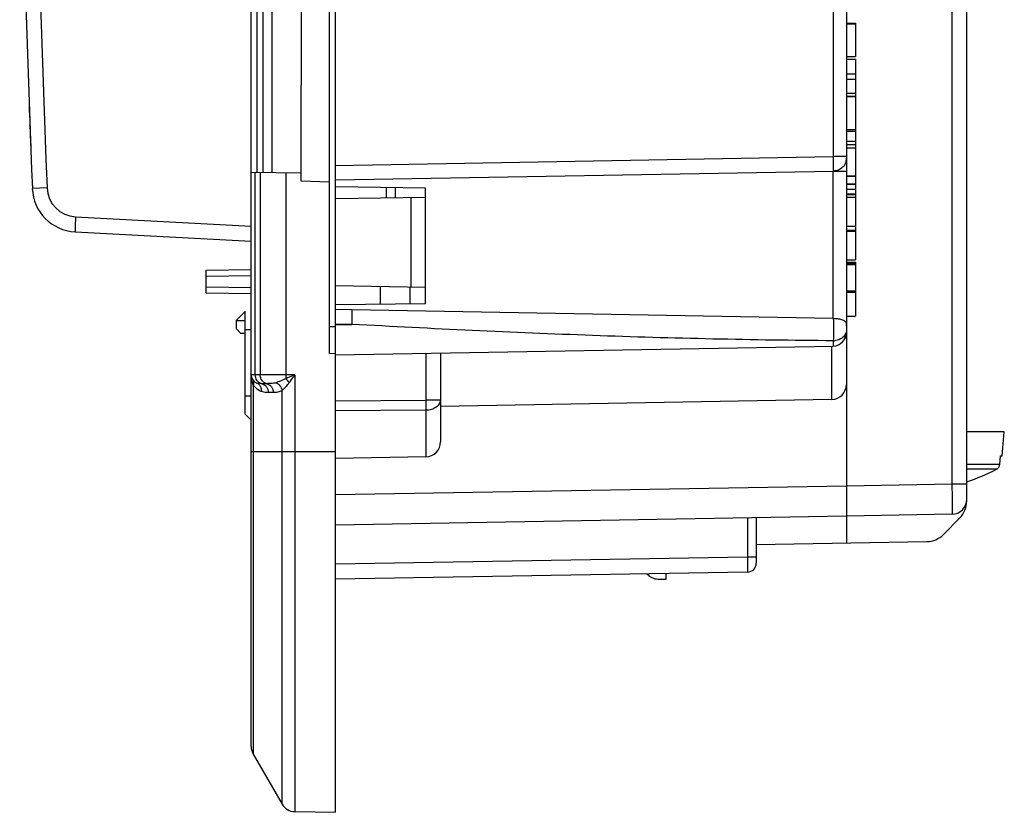
# Model space of a CAD drawing. Units: millimetres. Extents: x -124 to 92, y -61 to 63.
# Drawn here: x -122 to -90, y -41 to -15 of the extents above; entities that cross this region are included whole.
import ezdxf

# ---------------------------------------------------------------- set-up
doc = ezdxf.new("R2010")
doc.units = ezdxf.units.MM
doc.header["$LTSCALE"] = 16.335
doc.layers.get('0').update_dxf_attribs({"linetype": 'CONTINUOUS'})
doc.layers.add('ASSI', color=7, linetype='CONTINUOUS')

msp = doc.modelspace()

# ---------------------------------------------------------------- linework, layer by layer
at = {"color": 7, "linetype": 'CONTINUOUS'}
for p, q in [((-111.819, -41.25), (-111.819, 41.25)), ((-114.619, -39.066), (-114.619, 39.066)), ((-94.819, 3.005), (-94.819, -27.023)), ((-90.819, -30.898), (-90.819, 1.933)), ((-112.019, -25.997), (-112.019, -8.003)), ((-114.221, -19.978), (-114.221, -14.022)), ((-113.921, -19.983), (-113.921, -14.017)), ((-112.959, -14), (-112.969, -20)), ((-94.819, -15.011), (-94.519, -15.011)), ((-94.819, -15.029), (-94.519, -15.029)), ((-94.519, -15.011), (-94.519, -16.121)), ((-94.819, -16.121), (-94.519, -16.121)), ((-94.819, -16.206), (-94.519, -16.206)), ((-94.519, -16.206), (-94.519, -20.345)), ((-94.819, -16.695), (-94.519, -16.695)), ((-94.819, -16.87), (-94.519, -16.87)), ((-94.819, -17.33), (-94.519, -17.33)), ((-94.819, -17.433), (-94.519, -17.433)), ((-94.819, -17.451), (-94.519, -17.451)), ((-94.819, -18.543), (-94.519, -18.543)), ((-94.819, -18.935), (-94.519, -18.935)), ((-94.519, -19.169), (-94.819, -19.169)), ((-112.969, -20), (-114.619, -19.971)), ((-111.819, -20.215), (-95.261, -19.926)), ((-112.969, -20), (-112.969, -20.25)), ((-112.969, -20.25), (-112.019, -20.283)), ((-94.819, -20.086), (-94.519, -20.086)), ((-108.819, -20.5), (-111.819, -20.448)), ((-109.819, -20.817), (-109.819, -20.483)), ((-108.819, -24.344), (-108.819, -20.5)), ((-94.819, -20.366), (-94.519, -20.366)), ((-94.819, -20.525), (-94.519, -20.525)), ((-94.519, -20.366), (-94.519, -20.525)), ((-94.519, -20.547), (-94.519, -21.759)), ((-108.819, -20.8), (-111.819, -20.852)), ((-94.819, -20.68), (-94.519, -20.68)), ((-94.819, -20.703), (-94.519, -20.703)), ((-94.519, -20.8), (-94.819, -20.8)), ((-94.819, -21.759), (-94.519, -21.759)), ((-94.819, -21.926), (-94.519, -21.926)), ((-94.519, -21.775), (-94.519, -21.919)), ((-94.519, -21.926), (-94.519, -22.877)), ((-120.478, -21.946), (-114.619, -22.253)), ((-94.819, -22.877), (-94.519, -22.877)), ((-116.119, -23.226), (-114.619, -23.2)), ((-116.119, -23.974), (-116.119, -23.226)), ((-94.819, -22.954), (-94.519, -22.954)), ((-94.519, -23.002), (-94.819, -23.002)), ((-94.819, -23.038), (-94.519, -23.038)), ((-94.519, -22.954), (-94.519, -24.754)), ((-108.819, -23.8), (-111.819, -23.748)), ((-110.319, -24.357), (-110.319, -23.774)), ((-116.119, -23.974), (-114.619, -24)), ((-94.819, -23.911), (-94.519, -23.911)), ((-94.819, -23.956), (-94.519, -23.956)), ((-108.819, -24.344), (-111.819, -24.37)), ((-111.268, -24.545), (-111.819, -24.535)), ((-95.261, -24.824), (-111.268, -24.545)), ((-114.816, -24.592), (-115.119, -24.897)), ((-114.819, -28.007), (-114.819, -24.588)), ((-94.819, -24.754), (-94.519, -24.754)), ((-115.119, -24.897), (-115.119, -25.165)), ((-114.969, -25.325), (-115.119, -25.165)), ((-94.819, -25.071), (-94.821, -25.033)), ((-114.819, -25.325), (-114.969, -25.325)), ((-111.819, -26.033), (-95.261, -25.744)), ((-111.819, -26), (-112.019, -25.997)), ((-108.319, -25.971), (-108.319, -28.93)), ((-94.819, -27.023), (-94.819, -32.295)), ((-95.31, -27.523), (-108.319, -27.75)), ((-114.819, -28.007), (-114.626, -28.2)), ((-89.569, -28.6), (-90.819, -28.6)), ((-89.639, -29.4), (-89.569, -28.6)), ((-108.81, -29.43), (-111.819, -29.483)), ((-89.721, -29.681), (-89.696, -29.4)), ((-89.696, -29.4), (-89.639, -29.4)), ((-94.819, -31.401), (-111.819, -31.697)), ((-91.31, -31.339), (-94.819, -31.4)), ((-97.819, -31.453), (-97.819, -32.961)), ((-91.048, -31.459), (-91.59, -32.009)), ((-97.819, -32.348), (-92.146, -32.249)), ((-98.114, -33.261), (-111.819, -33.5)), ((-100.819, -33.5), (-100.819, -33.308)), ((-101.085, -33.495), (-100.819, -33.5)), ((-114.552, -39.316), (-113.593, -40.977)), ((-113.169, -41.226), (-111.819, -41.25))]:
    msp.add_line(p, q, dxfattribs=at)
at = {"color": 250, "linetype": 'CONTINUOUS'}
for p, q in [((-91.31, -7.461), (-91.31, -30.339)), ((-95.261, -13.431), (-95.261, -19.447)), ((-114.418, -19.975), (-114.418, -14.025)), ((-122.051, -16.359), (-122.05, -16.399)), ((-121.98, -18.416), (-121.981, -18.39)), ((-121.977, -18.481), (-121.977, -18.5)), ((-121.977, -18.5), (-121.975, -18.534)), ((-94.819, -18.599), (-94.519, -18.599)), ((-121.955, -19.078), (-121.954, -19.1)), ((-94.819, -19.044), (-94.519, -19.044)), ((-111.819, -19.736), (-95.261, -19.447)), ((-94.819, -19.447), (-95.261, -19.447)), ((-114.485, -26.7), (-114.485, -19.974)), ((-114.319, -19.976), (-114.319, -26.7)), ((-95.261, -19.926), (-94.819, -19.926)), ((-95.261, -24.824), (-95.261, -19.926)), ((-113.47, -19.991), (-113.47, -26.7)), ((-94.819, -20.096), (-94.519, -20.096)), ((-121.407, -20.489), (-121.898, -20.51)), ((-110.114, -20.823), (-110.114, -20.477)), ((-94.819, -20.345), (-94.519, -20.345)), ((-109.31, -20.809), (-109.31, -23.791)), ((-120.461, -21.447), (-114.619, -21.753)), ((-94.819, -21.893), (-94.519, -21.893)), ((-116.119, -23.426), (-114.619, -23.4)), ((-116.119, -23.774), (-114.619, -23.8)), ((-109.328, -24.349), (-109.328, -23.791)), ((-115.119, -24.899), (-114.819, -24.897)), ((-114.819, -25.195), (-114.626, -25.195)), ((-112.019, -25.1), (-111.819, -25.1)), ((-111.27, -25.023), (-111.819, -25.014)), ((-111.819, -25.033), (-111.27, -25.023)), ((-95.31, -27.523), (-95.31, -25.745)), ((-108.81, -25.98), (-108.81, -27.545)), ((-113.169, -26.7), (-114.619, -26.7)), ((-113.169, -26.7), (-113.169, -41.226)), ((-114.552, -27.042), (-114.552, -39.316)), ((-114.102, -26.996), (-114.268, -26.996)), ((-114.819, -27.4), (-114.626, -27.4)), ((-113.885, -27.292), (-114.052, -27.292)), ((-113.593, -40.977), (-113.593, -27.226)), ((-111.819, -27.564), (-108.81, -27.545)), ((-108.319, -27.545), (-108.81, -27.545)), ((-111.819, -27.886), (-108.81, -27.868)), ((-108.81, -27.868), (-108.81, -29.43)), ((-114.619, -29.25), (-111.819, -29.25)), ((-89.721, -29.681), (-90.819, -29.681)), ((-89.829, -29.84), (-90.819, -29.84)), ((-94.819, -30.401), (-111.819, -30.697)), ((-91.31, -30.339), (-94.819, -30.4)), ((-90.819, -30.339), (-91.31, -30.339)), ((-98.114, -31.458), (-98.114, -32.761)), ((-98.114, -32.761), (-111.819, -33)), ((-97.819, -32.761), (-98.114, -32.761))]:
    msp.add_line(p, q, dxfattribs=at)
at = {"color": 7, "linetype": 'CONTINUOUS'}
for centre, radius, start, end in [((377.681, 0), 500, 177.64909, 182.35091), ((-120.4, -20.448), 1.5, 182.3509, 267), ((-95.269, -25.294), 0.45, 271, 360), ((-95.319, -25.245), 0.5, 330.3333, 340.2222), ((-114.319, -26.7), 0.3, 180, 248.1702), ((-95.319, -27.023), 0.5, 271, 360), ((-108.819, -28.93), 0.5, 271, 360), ((-92.819, -24.1), 6.472, 287.9986, 297.519), ((-91.319, -30.839), 0.5, 271, 360), ((-91.619, -30.898), 0.8, 315.5, 360), ((-92.16, -31.449), 0.8, 271, 315.5), ((-98.119, -32.961), 0.3, 271, 360), ((-101.076, -32.995), 0.5, 220.4297, 269), ((-114.119, -39.066), 0.5, 180, 210), ((-113.16, -40.727), 0.5, 210, 269)]:
    msp.add_arc(centre, radius, start, end, dxfattribs=at)
at = {"color": 250, "linetype": 'CONTINUOUS'}
for centre, radius, start, end in [((-95.212, -19.51), 0.393, 336.1886, 351.8846), ((-95.2, -19.511), 0.38, 351.9147, 359.9705), ((-120.408, -20.448), 1, 182.3517, 266.9992), ((-95.269, -25.036), 0.534, 271.1824, 279.4536), ((-97.372, -26.701), 16.098, 179.9965, 180.4576), ((-114.798, -26.954), 0.261, 340.172, 345.0173), ((-114.059, -26.7), 0.601, 214.7781, 216.4257), ((-114.511, -27.179), 0.216, 58.7657, 68.1228)]:
    msp.add_arc(centre, radius, start, end, dxfattribs=at)
msp.add_ellipse((377.681, 0), major_axis=(500, 0), ratio=1, start_param=3.177059, end_param=3.179802, dxfattribs=at)
for points, knots in [([(-121.407, 20.489), (-121.548, 17.076), (-121.968, 3.421), (-121.828, -10.252), (-121.407, -20.489)], [0, 0, 0, 0, 0.250026, 1, 1, 1, 1]), ([(-95.261, -19.447), (-95.26, -19.543), (-95.258, -19.703), (-95.257, -19.862), (-95.259, -19.926)], [0, 0, 0, 0, 0.599746, 1, 1, 1, 1]), ([(-94.947, -19.801), (-94.988, -19.84), (-95.087, -19.902), (-95.201, -19.925), (-95.259, -19.926)], [0, 0, 0, 0, 0.494622, 1, 1, 1, 1]), ([(-94.852, -19.668), (-94.869, -19.705), (-94.899, -19.752), (-94.937, -19.792), (-94.947, -19.801)], [0, 0, 0, 0, 0.746688, 1, 1, 1, 1]), ([(-120.461, -21.447), (-120.462, -21.479), (-120.466, -21.543), (-120.47, -21.635), (-120.474, -21.721), (-120.476, -21.795), (-120.478, -21.85), (-120.479, -21.886), (-120.479, -21.907), (-120.479, -21.923), (-120.48, -21.936), (-120.479, -21.941), (-120.479, -21.946), (-120.478, -21.946)], [0, 0, 0, 0, 0.194621, 0.382529, 0.55539, 0.706771, 0.830988, 0.88146, 0.923456, 0.956499, 0.980355, 0.994866, 1, 1, 1, 1]), ([(-111.268, -24.545), (-111.266, -24.608), (-111.267, -24.768), (-111.269, -24.928), (-111.27, -25.023)], [0, 0, 0, 0, 0.400109, 1, 1, 1, 1]), ([(-95.258, -24.824), (-95.254, -24.957), (-95.252, -25.206), (-95.254, -25.455), (-95.258, -25.57)], [0, 0, 0, 0, 0.534694, 1, 1, 1, 1]), ([(-95.258, -25.57), (-96.593, -25.56), (-99.262, -25.521), (-103.265, -25.402), (-107.268, -25.233), (-109.936, -25.097), (-111.27, -25.023)], [0, 0, 0, 0, 0.249876, 0.499789, 0.749826, 1, 1, 1, 1]), ([(-94.819, -25.199), (-94.819, -25.23), (-94.826, -25.274), (-94.841, -25.314), (-94.846, -25.324)], [0, 0, 0, 0, 0.745341, 1, 1, 1, 1]), ([(-94.921, -25.435), (-94.938, -25.451), (-95.013, -25.515), (-95.108, -25.551), (-95.181, -25.563)], [0, 0, 0, 0, 0.240807, 1, 1, 1, 1]), ([(-94.846, -25.324), (-94.85, -25.334), (-94.87, -25.374), (-94.897, -25.411), (-94.921, -25.435)], [0, 0, 0, 0, 0.245424, 1, 1, 1, 1]), ([(-95.258, -25.57), (-95.258, -25.595), (-95.258, -25.63), (-95.259, -25.673), (-95.259, -25.698), (-95.26, -25.717), (-95.26, -25.732), (-95.261, -25.738), (-95.26, -25.744), (-95.261, -25.744)], [0, 0, 0, 0, 0.429671, 0.601763, 0.743825, 0.855171, 0.935183, 0.983497, 1, 1, 1, 1]), ([(-114.552, -27.042), (-114.562, -27.019), (-114.598, -26.923), (-114.615, -26.82), (-114.618, -26.743)], [0, 0, 0, 0, 0.252007, 1, 1, 1, 1]), ([(-114.268, -26.996), (-114.299, -26.99), (-114.359, -26.965), (-114.454, -26.872), (-114.485, -26.768), (-114.485, -26.7)], [0, 0, 0, 0, 0.235537, 0.48201, 1, 1, 1, 1]), ([(-114.102, -26.996), (-114.132, -26.99), (-114.192, -26.965), (-114.288, -26.872), (-114.319, -26.768), (-114.319, -26.7)], [0, 0, 0, 0, 0.235537, 0.48201, 1, 1, 1, 1]), ([(-113.47, -26.83), (-113.525, -26.86), (-113.633, -26.907), (-113.743, -26.946), (-113.795, -26.963)], [0, 0, 0, 0, 0.539408, 1, 1, 1, 1]), ([(-113.169, -26.7), (-113.194, -26.711), (-113.294, -26.754), (-113.395, -26.798), (-113.47, -26.83)], [0, 0, 0, 0, 0.25155, 1, 1, 1, 1]), ([(-113.47, -26.83), (-113.459, -26.839), (-113.419, -26.88), (-113.382, -26.924), (-113.357, -26.959)], [0, 0, 0, 0, 0.246059, 1, 1, 1, 1]), ([(-113.169, -26.7), (-113.185, -26.722), (-113.247, -26.808), (-113.31, -26.895), (-113.357, -26.959)], [0, 0, 0, 0, 0.252314, 1, 1, 1, 1]), ([(-114.566, -26.871), (-114.551, -26.891), (-114.533, -26.942), (-114.539, -26.995), (-114.546, -27.021)], [0, 0, 0, 0, 0.475538, 1, 1, 1, 1]), ([(-114.282, -27.257), (-114.306, -27.248), (-114.405, -27.201), (-114.492, -27.125), (-114.542, -27.056)], [0, 0, 0, 0, 0.22829, 1, 1, 1, 1]), ([(-114.268, -26.996), (-114.299, -26.996), (-114.353, -26.995), (-114.408, -26.988), (-114.431, -26.979)], [0, 0, 0, 0, 0.556921, 1, 1, 1, 1]), ([(-114.399, -26.994), (-114.374, -27.01), (-114.328, -27.052), (-114.301, -27.109), (-114.293, -27.139)], [0, 0, 0, 0, 0.488007, 1, 1, 1, 1]), ([(-114.268, -26.996), (-114.238, -27.002), (-114.178, -27.027), (-114.083, -27.12), (-114.052, -27.224), (-114.052, -27.292)], [0, 0, 0, 0, 0.235337, 0.481965, 1, 1, 1, 1]), ([(-113.795, -26.963), (-113.848, -26.98), (-113.951, -26.993), (-114.054, -26.996), (-114.102, -26.996)], [0, 0, 0, 0, 0.539927, 1, 1, 1, 1]), ([(-114.102, -26.996), (-114.072, -27.002), (-114.012, -27.027), (-113.916, -27.12), (-113.885, -27.224), (-113.885, -27.292)], [0, 0, 0, 0, 0.235337, 0.481965, 1, 1, 1, 1]), ([(-113.795, -26.963), (-113.743, -26.985), (-113.651, -27.06), (-113.603, -27.169), (-113.593, -27.226)], [0, 0, 0, 0, 0.495762, 1, 1, 1, 1]), ([(-113.357, -26.959), (-113.376, -26.986), (-113.451, -27.079), (-113.534, -27.164), (-113.593, -27.226)], [0, 0, 0, 0, 0.280701, 1, 1, 1, 1]), ([(-114.052, -27.292), (-114.071, -27.292), (-114.149, -27.29), (-114.228, -27.279), (-114.282, -27.257)], [0, 0, 0, 0, 0.247705, 1, 1, 1, 1]), ([(-113.593, -27.226), (-113.637, -27.254), (-113.735, -27.288), (-113.836, -27.292), (-113.885, -27.292)], [0, 0, 0, 0, 0.511601, 1, 1, 1, 1]), ([(-108.81, -27.545), (-108.811, -27.574), (-108.81, -27.645), (-108.81, -27.753), (-108.81, -27.831), (-108.81, -27.868)], [0, 0, 0, 0, 0.270451, 0.658054, 1, 1, 1, 1]), ([(-108.81, -27.868), (-108.747, -27.867), (-108.625, -27.851), (-108.465, -27.784), (-108.35, -27.68), (-108.319, -27.587), (-108.319, -27.545)], [0, 0, 0, 0, 0.296869, 0.568349, 0.800325, 1, 1, 1, 1]), ([(-91.31, -30.339), (-91.31, -30.404), (-91.309, -30.532), (-91.308, -30.717), (-91.307, -30.863), (-91.307, -30.971), (-91.307, -31.044), (-91.307, -31.109), (-91.307, -31.168), (-91.307, -31.218), (-91.308, -31.26), (-91.308, -31.289), (-91.308, -31.308), (-91.309, -31.319), (-91.309, -31.327), (-91.309, -31.333), (-91.31, -31.336), (-91.31, -31.339), (-91.31, -31.339)], [0, 0, 0, 0, 0.19504, 0.382796, 0.555642, 0.634435, 0.707131, 0.772994, 0.831401, 0.881812, 0.923734, 0.95679, 0.969881, 0.980635, 0.989034, 0.995064, 0.998712, 1, 1, 1, 1]), ([(-98.114, -32.761), (-98.114, -32.793), (-98.113, -32.857), (-98.112, -32.95), (-98.112, -33.035), (-98.112, -33.11), (-98.112, -33.164), (-98.112, -33.2), (-98.112, -33.221), (-98.113, -33.237), (-98.112, -33.25), (-98.114, -33.256), (-98.113, -33.261), (-98.114, -33.261)], [0, 0, 0, 0, 0.194839, 0.382226, 0.555011, 0.706546, 0.830985, 0.881498, 0.92352, 0.956662, 0.980569, 0.995043, 1, 1, 1, 1])]:
    msp.add_open_spline(points, degree=3, knots=knots, dxfattribs=at)
at = {"color": 7, "linetype": 'CONTINUOUS'}
for points, knots in [([(-95.261, -24.824), (-95.204, -24.825), (-95.098, -24.831), (-94.958, -24.863), (-94.865, -24.916), (-94.828, -24.979), (-94.822, -25.015), (-94.821, -25.033)], [0, 0, 0, 0, 0.321503, 0.595493, 0.803206, 0.895685, 1, 1, 1, 1]), ([(-89.829, -29.84), (-89.799, -29.825), (-89.747, -29.779), (-89.724, -29.714), (-89.721, -29.681)], [0, 0, 0, 0, 0.500115, 1, 1, 1, 1])]:
    msp.add_open_spline(points, degree=3, knots=knots, dxfattribs=at)
at = {"color": 250, "linetype": 'CONTINUOUS'}
msp.add_open_spline([(-114.293, -27.139), (-114.282, -27.177), (-114.278, -27.218), (-114.282, -27.257)], degree=3, dxfattribs=at)
at = {"layer": 'ASSI', "color": 7, "linetype": 'CONTINUOUS'}
for p, q in [((-111.819, -41.25), (-111.819, 41.25)), ((-114.619, -39.066), (-114.619, 39.066)), ((-94.819, 3.005), (-94.819, -27.023)), ((-112.019, -25.997), (-112.019, -8.003)), ((-114.221, -19.978), (-114.221, -14.022)), ((-113.921, -19.983), (-113.921, -14.017)), ((-112.959, -14), (-112.969, -20)), ((-94.819, -15.011), (-94.519, -15.011)), ((-94.819, -15.029), (-94.519, -15.029)), ((-94.519, -15.011), (-94.519, -16.121)), ((-94.819, -16.121), (-94.519, -16.121)), ((-94.819, -16.206), (-94.519, -16.206)), ((-94.519, -16.206), (-94.519, -20.345)), ((-94.819, -16.695), (-94.519, -16.695)), ((-94.819, -16.87), (-94.519, -16.87)), ((-94.819, -17.33), (-94.519, -17.33)), ((-94.819, -17.433), (-94.519, -17.433)), ((-94.819, -17.451), (-94.519, -17.451)), ((-94.819, -18.543), (-94.519, -18.543)), ((-94.819, -18.935), (-94.519, -18.935)), ((-94.519, -19.169), (-94.819, -19.169)), ((-112.969, -20), (-114.619, -19.971)), ((-111.819, -20.215), (-95.261, -19.926)), ((-112.969, -20), (-112.969, -20.25)), ((-112.969, -20.25), (-112.019, -20.283)), ((-94.819, -20.086), (-94.519, -20.086)), ((-108.819, -20.5), (-111.819, -20.448)), ((-108.819, -24.344), (-108.819, -20.5)), ((-94.819, -20.366), (-94.519, -20.366)), ((-94.819, -20.525), (-94.519, -20.525)), ((-94.519, -20.366), (-94.519, -20.525)), ((-94.519, -20.547), (-94.519, -21.759)), ((-94.819, -20.68), (-94.519, -20.68)), ((-94.819, -20.703), (-94.519, -20.703)), ((-94.519, -20.8), (-94.819, -20.8)), ((-94.819, -21.759), (-94.519, -21.759)), ((-94.819, -21.926), (-94.519, -21.926)), ((-94.519, -21.775), (-94.519, -21.919)), ((-94.519, -21.926), (-94.519, -22.877)), ((-120.478, -21.946), (-114.619, -22.253)), ((-94.819, -22.877), (-94.519, -22.877)), ((-116.119, -23.226), (-114.619, -23.2)), ((-116.119, -23.974), (-116.119, -23.226)), ((-94.819, -22.954), (-94.519, -22.954)), ((-94.519, -23.002), (-94.819, -23.002)), ((-94.819, -23.038), (-94.519, -23.038)), ((-94.519, -22.954), (-94.519, -24.754)), ((-110.319, -24.357), (-110.319, -23.774)), ((-116.119, -23.974), (-114.619, -24)), ((-94.819, -23.911), (-94.519, -23.911)), ((-94.819, -23.956), (-94.519, -23.956)), ((-108.819, -24.344), (-111.819, -24.37)), ((-111.268, -24.545), (-111.819, -24.535)), ((-95.261, -24.824), (-111.268, -24.545)), ((-114.816, -24.592), (-115.119, -24.897)), ((-114.819, -28.007), (-114.819, -24.588)), ((-94.819, -24.754), (-94.519, -24.754)), ((-115.119, -24.897), (-115.119, -25.165)), ((-114.969, -25.325), (-115.119, -25.165)), ((-94.819, -25.071), (-94.821, -25.033)), ((-114.819, -25.325), (-114.969, -25.325)), ((-111.819, -26.033), (-95.261, -25.744)), ((-111.819, -26), (-112.019, -25.997)), ((-108.319, -25.971), (-108.319, -28.93)), ((-94.819, -27.023), (-94.819, -31.401)), ((-95.31, -27.523), (-108.319, -27.75)), ((-114.819, -28.007), (-114.626, -28.2)), ((-108.81, -29.43), (-111.819, -29.483)), ((-94.819, -31.401), (-111.819, -31.697)), ((-97.819, -31.453), (-97.819, -32.961)), ((-98.114, -33.261), (-111.819, -33.5)), ((-114.552, -39.316), (-113.593, -40.977)), ((-113.169, -41.226), (-111.819, -41.25))]:
    msp.add_line(p, q, dxfattribs=at)
at = {"layer": 'ASSI', "color": 250, "linetype": 'CONTINUOUS'}
for p, q in [((-95.261, -13.431), (-95.261, -19.447)), ((-114.418, -19.975), (-114.418, -14.025)), ((-94.819, -18.599), (-94.519, -18.599)), ((-94.819, -19.044), (-94.519, -19.044)), ((-111.819, -19.736), (-95.261, -19.447)), ((-94.819, -19.447), (-95.261, -19.447)), ((-114.485, -26.7), (-114.485, -19.974)), ((-114.319, -19.976), (-114.319, -26.7)), ((-95.261, -19.926), (-94.819, -19.926)), ((-95.261, -24.824), (-95.261, -19.926)), ((-113.47, -19.991), (-113.47, -26.7)), ((-94.819, -20.096), (-94.519, -20.096)), ((-121.407, -20.489), (-121.898, -20.51)), ((-94.819, -20.345), (-94.519, -20.345)), ((-120.461, -21.447), (-114.619, -21.753)), ((-94.819, -21.893), (-94.519, -21.893)), ((-116.119, -23.426), (-114.619, -23.4)), ((-116.119, -23.774), (-114.619, -23.8)), ((-109.328, -24.349), (-109.328, -23.791)), ((-115.119, -24.899), (-114.819, -24.897)), ((-114.819, -25.195), (-114.626, -25.195)), ((-112.019, -25.1), (-111.819, -25.1)), ((-111.27, -25.023), (-111.819, -25.014)), ((-111.819, -25.033), (-111.27, -25.023)), ((-95.31, -27.523), (-95.31, -25.745)), ((-108.81, -25.98), (-108.81, -27.545)), ((-113.169, -26.7), (-114.619, -26.7)), ((-113.169, -26.7), (-113.169, -41.226)), ((-114.552, -27.042), (-114.552, -39.316)), ((-114.102, -26.996), (-114.268, -26.996)), ((-114.819, -27.4), (-114.626, -27.4)), ((-113.885, -27.292), (-114.052, -27.292)), ((-113.593, -40.977), (-113.593, -27.226)), ((-111.819, -27.564), (-108.81, -27.545)), ((-108.319, -27.545), (-108.81, -27.545)), ((-111.819, -27.886), (-108.81, -27.868)), ((-108.81, -27.868), (-108.81, -29.43)), ((-114.619, -29.25), (-111.819, -29.25)), ((-94.819, -30.401), (-111.819, -30.697)), ((-98.114, -31.458), (-98.114, -32.761)), ((-98.114, -32.761), (-111.819, -33)), ((-97.819, -32.761), (-98.114, -32.761))]:
    msp.add_line(p, q, dxfattribs=at)
at = {"layer": 'ASSI', "color": 7, "linetype": 'CONTINUOUS'}
for centre, radius, start, end in [((377.681, 0), 500, 177.64909, 182.35091), ((-120.4, -20.448), 1.5, 182.3509, 267), ((-95.269, -25.294), 0.45, 271, 360), ((-95.319, -25.245), 0.5, 330.3333, 340.2222), ((-114.319, -26.7), 0.3, 180, 248.1702), ((-95.319, -27.023), 0.5, 271, 360), ((-108.819, -28.93), 0.5, 271, 360), ((-98.119, -32.961), 0.3, 271, 360), ((-114.119, -39.066), 0.5, 180, 210), ((-113.16, -40.727), 0.5, 210, 269)]:
    msp.add_arc(centre, radius, start, end, dxfattribs=at)
at = {"layer": 'ASSI', "color": 250, "linetype": 'CONTINUOUS'}
for centre, radius, start, end in [((-95.212, -19.51), 0.393, 336.1886, 351.8846), ((-95.2, -19.511), 0.38, 351.9147, 359.9705), ((-120.408, -20.448), 1, 182.3517, 266.9992), ((-95.269, -25.036), 0.534, 271.1824, 279.4536), ((-97.372, -26.701), 16.098, 179.9965, 180.4576), ((-114.798, -26.954), 0.261, 340.172, 345.0173), ((-114.059, -26.7), 0.601, 214.7781, 216.4257), ((-114.511, -27.179), 0.216, 58.7657, 68.1228)]:
    msp.add_arc(centre, radius, start, end, dxfattribs=at)
for points, knots in [([(-121.407, 20.489), (-121.548, 17.076), (-121.968, 3.421), (-121.828, -10.252), (-121.407, -20.489)], [0, 0, 0, 0, 0.250026, 1, 1, 1, 1]), ([(-95.261, -19.447), (-95.26, -19.543), (-95.258, -19.703), (-95.257, -19.862), (-95.259, -19.926)], [0, 0, 0, 0, 0.599746, 1, 1, 1, 1]), ([(-94.947, -19.801), (-94.988, -19.84), (-95.087, -19.902), (-95.201, -19.925), (-95.259, -19.926)], [0, 0, 0, 0, 0.494622, 1, 1, 1, 1]), ([(-94.852, -19.668), (-94.869, -19.705), (-94.899, -19.752), (-94.937, -19.792), (-94.947, -19.801)], [0, 0, 0, 0, 0.746688, 1, 1, 1, 1]), ([(-120.461, -21.447), (-120.462, -21.479), (-120.466, -21.543), (-120.47, -21.635), (-120.474, -21.721), (-120.476, -21.795), (-120.478, -21.85), (-120.479, -21.886), (-120.479, -21.907), (-120.479, -21.923), (-120.48, -21.936), (-120.479, -21.941), (-120.479, -21.946), (-120.478, -21.946)], [0, 0, 0, 0, 0.194621, 0.382529, 0.55539, 0.706771, 0.830988, 0.88146, 0.923456, 0.956499, 0.980355, 0.994866, 1, 1, 1, 1]), ([(-111.268, -24.545), (-111.266, -24.608), (-111.267, -24.768), (-111.269, -24.928), (-111.27, -25.023)], [0, 0, 0, 0, 0.400109, 1, 1, 1, 1]), ([(-95.258, -24.824), (-95.254, -24.957), (-95.252, -25.206), (-95.254, -25.455), (-95.258, -25.57)], [0, 0, 0, 0, 0.534694, 1, 1, 1, 1]), ([(-95.258, -25.57), (-96.593, -25.56), (-99.262, -25.521), (-103.265, -25.402), (-107.268, -25.233), (-109.936, -25.097), (-111.27, -25.023)], [0, 0, 0, 0, 0.249876, 0.499789, 0.749826, 1, 1, 1, 1]), ([(-94.819, -25.199), (-94.819, -25.23), (-94.826, -25.274), (-94.841, -25.314), (-94.846, -25.324)], [0, 0, 0, 0, 0.745341, 1, 1, 1, 1]), ([(-94.921, -25.435), (-94.938, -25.451), (-95.013, -25.515), (-95.108, -25.551), (-95.181, -25.563)], [0, 0, 0, 0, 0.240807, 1, 1, 1, 1]), ([(-94.846, -25.324), (-94.85, -25.334), (-94.87, -25.374), (-94.897, -25.411), (-94.921, -25.435)], [0, 0, 0, 0, 0.245424, 1, 1, 1, 1]), ([(-95.258, -25.57), (-95.258, -25.595), (-95.258, -25.63), (-95.259, -25.673), (-95.259, -25.698), (-95.26, -25.717), (-95.26, -25.732), (-95.261, -25.738), (-95.26, -25.744), (-95.261, -25.744)], [0, 0, 0, 0, 0.429671, 0.601763, 0.743825, 0.855171, 0.935183, 0.983497, 1, 1, 1, 1]), ([(-114.552, -27.042), (-114.562, -27.019), (-114.598, -26.923), (-114.615, -26.82), (-114.618, -26.743)], [0, 0, 0, 0, 0.252007, 1, 1, 1, 1]), ([(-114.268, -26.996), (-114.299, -26.99), (-114.359, -26.965), (-114.454, -26.872), (-114.485, -26.768), (-114.485, -26.7)], [0, 0, 0, 0, 0.235537, 0.48201, 1, 1, 1, 1]), ([(-114.102, -26.996), (-114.132, -26.99), (-114.192, -26.965), (-114.288, -26.872), (-114.319, -26.768), (-114.319, -26.7)], [0, 0, 0, 0, 0.235537, 0.48201, 1, 1, 1, 1]), ([(-113.47, -26.83), (-113.525, -26.86), (-113.633, -26.907), (-113.743, -26.946), (-113.795, -26.963)], [0, 0, 0, 0, 0.539408, 1, 1, 1, 1]), ([(-113.169, -26.7), (-113.194, -26.711), (-113.294, -26.754), (-113.395, -26.798), (-113.47, -26.83)], [0, 0, 0, 0, 0.25155, 1, 1, 1, 1]), ([(-113.47, -26.83), (-113.459, -26.839), (-113.419, -26.88), (-113.382, -26.924), (-113.357, -26.959)], [0, 0, 0, 0, 0.246059, 1, 1, 1, 1]), ([(-113.169, -26.7), (-113.185, -26.722), (-113.247, -26.808), (-113.31, -26.895), (-113.357, -26.959)], [0, 0, 0, 0, 0.252314, 1, 1, 1, 1]), ([(-114.566, -26.871), (-114.551, -26.891), (-114.533, -26.942), (-114.539, -26.995), (-114.546, -27.021)], [0, 0, 0, 0, 0.475538, 1, 1, 1, 1]), ([(-114.282, -27.257), (-114.306, -27.248), (-114.405, -27.201), (-114.492, -27.125), (-114.542, -27.056)], [0, 0, 0, 0, 0.22829, 1, 1, 1, 1]), ([(-114.268, -26.996), (-114.299, -26.996), (-114.353, -26.995), (-114.408, -26.988), (-114.431, -26.979)], [0, 0, 0, 0, 0.556921, 1, 1, 1, 1]), ([(-114.399, -26.994), (-114.374, -27.01), (-114.328, -27.052), (-114.301, -27.109), (-114.293, -27.139)], [0, 0, 0, 0, 0.488007, 1, 1, 1, 1]), ([(-114.268, -26.996), (-114.238, -27.002), (-114.178, -27.027), (-114.083, -27.12), (-114.052, -27.224), (-114.052, -27.292)], [0, 0, 0, 0, 0.235337, 0.481965, 1, 1, 1, 1]), ([(-113.795, -26.963), (-113.848, -26.98), (-113.951, -26.993), (-114.054, -26.996), (-114.102, -26.996)], [0, 0, 0, 0, 0.539927, 1, 1, 1, 1]), ([(-114.102, -26.996), (-114.072, -27.002), (-114.012, -27.027), (-113.916, -27.12), (-113.885, -27.224), (-113.885, -27.292)], [0, 0, 0, 0, 0.235337, 0.481965, 1, 1, 1, 1]), ([(-113.795, -26.963), (-113.743, -26.985), (-113.651, -27.06), (-113.603, -27.169), (-113.593, -27.226)], [0, 0, 0, 0, 0.495762, 1, 1, 1, 1]), ([(-113.357, -26.959), (-113.376, -26.986), (-113.451, -27.079), (-113.534, -27.164), (-113.593, -27.226)], [0, 0, 0, 0, 0.280701, 1, 1, 1, 1]), ([(-114.052, -27.292), (-114.071, -27.292), (-114.149, -27.29), (-114.228, -27.279), (-114.282, -27.257)], [0, 0, 0, 0, 0.247705, 1, 1, 1, 1]), ([(-113.593, -27.226), (-113.637, -27.254), (-113.735, -27.288), (-113.836, -27.292), (-113.885, -27.292)], [0, 0, 0, 0, 0.511601, 1, 1, 1, 1]), ([(-108.81, -27.545), (-108.811, -27.574), (-108.81, -27.645), (-108.81, -27.753), (-108.81, -27.831), (-108.81, -27.868)], [0, 0, 0, 0, 0.270451, 0.658054, 1, 1, 1, 1]), ([(-108.81, -27.868), (-108.747, -27.867), (-108.625, -27.851), (-108.465, -27.784), (-108.35, -27.68), (-108.319, -27.587), (-108.319, -27.545)], [0, 0, 0, 0, 0.296869, 0.568349, 0.800325, 1, 1, 1, 1]), ([(-98.114, -32.761), (-98.114, -32.793), (-98.113, -32.857), (-98.112, -32.95), (-98.112, -33.035), (-98.112, -33.11), (-98.112, -33.164), (-98.112, -33.2), (-98.112, -33.221), (-98.113, -33.237), (-98.112, -33.25), (-98.114, -33.256), (-98.113, -33.261), (-98.114, -33.261)], [0, 0, 0, 0, 0.194839, 0.382226, 0.555011, 0.706546, 0.830985, 0.881498, 0.92352, 0.956662, 0.980569, 0.995043, 1, 1, 1, 1])]:
    msp.add_open_spline(points, degree=3, knots=knots, dxfattribs=at)
at = {"layer": 'ASSI', "color": 7, "linetype": 'CONTINUOUS'}
msp.add_open_spline([(-95.261, -24.824), (-95.204, -24.825), (-95.098, -24.831), (-94.958, -24.863), (-94.865, -24.916), (-94.828, -24.979), (-94.822, -25.015), (-94.821, -25.033)], degree=3, knots=[0, 0, 0, 0, 0.321503, 0.595493, 0.803206, 0.895685, 1, 1, 1, 1], dxfattribs=at)
at = {"layer": 'ASSI', "color": 250, "linetype": 'CONTINUOUS'}
msp.add_open_spline([(-114.293, -27.139), (-114.282, -27.177), (-114.278, -27.218), (-114.282, -27.257)], degree=3, dxfattribs=at)

doc.saveas('drawing.dxf')
